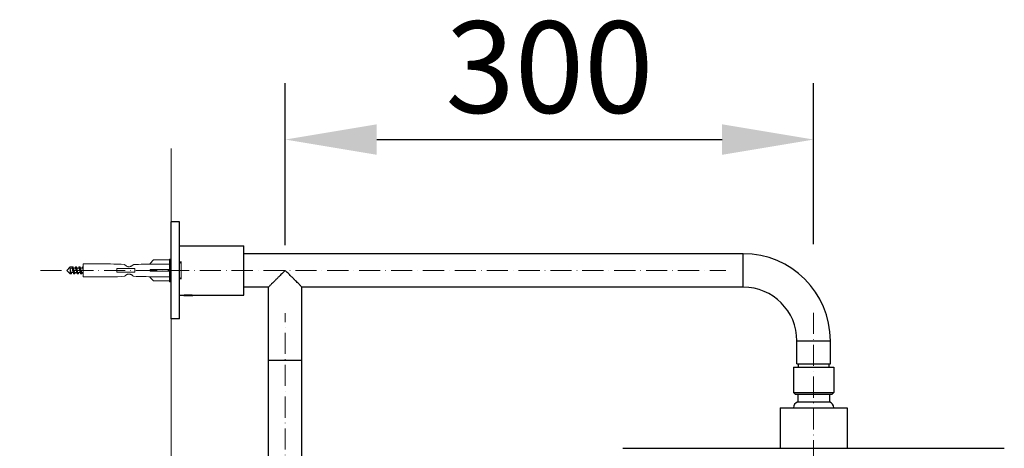
# Model space of a CAD drawing. Units: inches. Extents: x 695 to 2915, y 27 to 2785.
# Drawn here: x 1279 to 1838, y 1806 to 2050 of the extents above; entities that cross this region are included whole.
import ezdxf

# ---------------------------------------------------------------- set-up
doc = ezdxf.new("R2010")
doc.units = ezdxf.units.IN
doc.header["$MEASUREMENT"] = 0
doc.linetypes.add('ACAD_ISO10W100', pattern=[18, 12, -3, 0, -3])
doc.layers.get('DEFPOINTS').update_dxf_attribs({"color": 16})
for name, color, linetype, lineweight in [('Center Line', 250, 'ACAD_ISO10W100', 15), ('DIM', 3, 'Continuous', 13), ('Phu kien', 250, 'Continuous', 18)]:
    doc.layers.add(name, color=color, linetype=linetype, lineweight=lineweight)
doc.styles.get("Standard").update_dxf_attribs({"font": 'arial_0.ttf'})
doc.dimstyles.new('1-40', dxfattribs={"dimscale": 40, "dimtxt": 1.3, "dimasz": 1.3, "dimexe": 0.8, "dimexo": 0.8, "dimgap": 0.35, "dimtad": 1, "dimdec": 0, "dimrnd": 0.5, "dimdsep": 46, "dimtxsty": 'Standard', "dimcen": 0.09, "dimadec": 0, "dimazin": 0, "dimtfac": 1, "dimtdec": 0, "dimtofl": 0, "dimtmove": 0, "dimatfit": 3, "dimfxl": 1, "dimtolj": 1, "dimtzin": 0, "dimarcsym": 1})

# ---------------------------------------------------------------- blocks, each defined once
blk = doc.blocks.new('*D2142')
at = {"layer": 'DEFPOINTS', "color": 0, "linetype": 'Continuous', "transparency": 16777216}
for p in [(1730.08, 1981.47), (1430.08, 1889.5), (1730.08, 1890)]:
    blk.add_point(p, dxfattribs=at)
at = {"layer": 'DIM', "color": 0, "linetype": 'Continuous', "lineweight": -2, "transparency": 16777216}
for p, q in [((1430.08, 1921.5), (1430.08, 2013.47)), ((1730.08, 1922), (1730.08, 2013.47)), ((1482.08, 1981.47), (1678.08, 1981.47))]:
    blk.add_line(p, q, dxfattribs=at)
at = {"layer": 'DIM', "color": 0, "linetype": 'Continuous', "transparency": 16777216}
for points in [[(1482.08, 1990.13), (1482.08, 1972.8), (1430.08, 1981.47)], [(1678.08, 1990.13), (1678.08, 1972.8), (1730.08, 1981.47)]]:
    blk.add_solid(points, dxfattribs=at)
at = {"layer": 'DIM', "color": 0, "linetype": 'Continuous', "transparency": 16777216, "insert": (1580.08, 2048.6), "char_height": 52, "attachment_point": 2}
blk.add_mtext('\\A1;300', dxfattribs=at)
blk = doc.blocks.new('*D2143')
at = {"layer": 'DEFPOINTS', "color": 0, "linetype": 'Continuous', "transparency": 16777216}
for p in [(1284.4, 1907.17), (1125.83, 928.07), (1316.72, 928.07)]:
    blk.add_point(p, dxfattribs=at)
at = {"layer": 'DIM', "color": 0, "linetype": 'Continuous', "lineweight": -2, "transparency": 16777216}
for p, q in [((1252.4, 1907.17), (1093.83, 1907.17)), ((1125.83, 1855.17), (1125.83, 980.07)), ((1284.72, 928.07), (1093.83, 928.07))]:
    blk.add_line(p, q, dxfattribs=at)
at = {"layer": 'DIM', "color": 0, "linetype": 'Continuous', "transparency": 16777216}
for points in [[(1117.16, 1855.17), (1134.49, 1855.17), (1125.83, 1907.17)], [(1117.16, 980.07), (1134.49, 980.07), (1125.83, 928.07)]]:
    blk.add_solid(points, dxfattribs=at)
at = {"layer": 'DIM', "color": 0, "linetype": 'Continuous', "transparency": 16777216, "insert": (1058.73, 1363.6), "char_height": 52, "attachment_point": 2, "rotation": 90}
blk.add_mtext('\\A1;1128', dxfattribs=at)

msp = doc.modelspace()

# ---------------------------------------------------------------- linework, layer by layer
at = {"linetype": 'Continuous', "lineweight": 0}
msp.add_line((1365.38, 1976.48), (1365.38, 447.22), dxfattribs=at)
at = {"linetype": 'Continuous'}
for p, q in [((1365.38, 1879.67), (1365.38, 1934.67)), ((1370.08, 1934.67), (1365.38, 1934.67)), ((1370.08, 1879.67), (1370.08, 1934.67)), ((1370.08, 1921.17), (1406.58, 1921.17)), ((1406.58, 1893.17), (1406.58, 1921.17)), ((1690.08, 1916.67), (1406.58, 1916.67)), ((1690.08, 1897.67), (1690.08, 1916.67)), ((1420.58, 1897.67), (1406.58, 1897.67)), ((1420.58, 1631.22), (1420.58, 1897.67)), ((1439.58, 1714.42), (1439.58, 1897.67)), ((1690.08, 1897.67), (1439.58, 1897.67)), ((1370.08, 1893.17), (1372.58, 1893.17)), ((1372.58, 1892.87), (1372.58, 1893.17)), ((1372.78, 1892.67), (1372.58, 1892.87)), ((1377.58, 1892.87), (1372.58, 1892.87)), ((1377.38, 1892.67), (1372.78, 1892.67)), ((1372.83, 1892.67), (1372.83, 1893.17)), ((1377.33, 1892.67), (1377.33, 1893.17)), ((1377.38, 1892.67), (1377.58, 1892.87)), ((1377.58, 1892.87), (1377.58, 1893.17)), ((1377.58, 1893.17), (1406.58, 1893.17)), ((1370.08, 1879.67), (1365.38, 1879.67)), ((1720.58, 1854.17), (1720.58, 1867.17)), ((1720.58, 1867.17), (1739.58, 1867.17)), ((1739.58, 1854.17), (1739.58, 1867.17)), ((1420.58, 1856.17), (1439.58, 1856.17)), ((1718.58, 1852.17), (1718.58, 1837.85)), ((1718.58, 1852.17), (1741.58, 1852.17)), ((1720.58, 1854.17), (1739.58, 1854.17)), ((1721.38, 1854.17), (1721.38, 1852.17)), ((1738.78, 1854.17), (1738.78, 1852.17)), ((1741.58, 1852.17), (1741.58, 1837.85)), ((1719.58, 1836.85), (1718.58, 1837.85)), ((1718.58, 1837.85), (1741.58, 1837.85)), ((1719.58, 1836.85), (1740.58, 1836.85)), ((1721.12, 1836.85), (1721.12, 1832.58)), ((1739.03, 1836.85), (1739.03, 1832.58)), ((1740.58, 1836.85), (1741.58, 1837.85)), ((1711.08, 1829.17), (1711.08, 1806.17)), ((1711.08, 1829.17), (1749.08, 1829.17)), ((1721.12, 1832.58), (1739.03, 1832.58)), ((1749.08, 1829.17), (1749.08, 1806.17)), ((1621.83, 1806.17), (1838.33, 1806.17))]:
    msp.add_line(p, q, dxfattribs=at)
for centre, radius, start, end in [((1690.08, 1867.17), 49.5, 0, 90), ((1690.08, 1867.17), 30.5, 0, 90), ((1722.14, 1829.17), 3.56, 106.6567, 180), ((1738.01, 1829.17), 3.56, 0, 73.3433)]:
    msp.add_arc(centre, radius, start, end, dxfattribs=at)
for points, start_tangent, end_tangent in [([(1430.08, 1907.17), (1428.47, 1905.56), (1426.87, 1903.96), (1425.45, 1902.55), (1424.24, 1901.33), (1423.22, 1900.31), (1422.37, 1899.46), (1421.69, 1898.79), (1421.19, 1898.29), (1420.85, 1897.94), (1420.64, 1897.74), (1420.58, 1897.67)], (-0.710738, -0.703457), (-0.707107, -0.707107)), ([(1439.58, 1897.67), (1439.51, 1897.74), (1439.3, 1897.94), (1438.96, 1898.29), (1438.46, 1898.79), (1437.78, 1899.46), (1436.94, 1900.31), (1435.92, 1901.33), (1434.7, 1902.55), (1433.28, 1903.97), (1431.68, 1905.56), (1430.08, 1907.17)], (-0.707107, 0.707107), (-0.710749, 0.703446)), ([(1372.58, 1893.17), (1372.59, 1893.17), (1372.71, 1893.19), (1372.95, 1893.23), (1373.28, 1893.28), (1373.67, 1893.32), (1374.1, 1893.36), (1374.57, 1893.39), (1375.08, 1893.4)], (0.984613, 0.174748), (0.999998, 0.00217)), ([(1375.08, 1893.4), (1375.58, 1893.39), (1376.05, 1893.36), (1376.48, 1893.32), (1376.87, 1893.28), (1377.2, 1893.23), (1377.44, 1893.19), (1377.56, 1893.17), (1377.58, 1893.17)], (0.999998, -0.002167), (0.984569, -0.174995))]:
    msp.add_spline(points, degree=3, dxfattribs=dict(at, start_tangent=start_tangent, end_tangent=end_tangent))
at = {"layer": 'Center Line'}
for p, q in [((1291.06, 1907.17), (1680.32, 1907.17)), ((1430.08, 828.04), (1430.08, 1882.84)), ((1730.08, 1762.5), (1730.08, 1883.34))]:
    msp.add_line(p, q, dxfattribs=at)
at = {"layer": 'Phu kien', "linetype": 'Continuous'}
for p, q in [((1355.38, 1913.17), (1353.38, 1911.17)), ((1364.38, 1913.17), (1355.38, 1913.17)), ((1364.38, 1900.77), (1364.38, 1913.57)), ((1364.65, 1913.57), (1364.38, 1913.57)), ((1364.65, 1900.77), (1364.65, 1913.57)), ((1370.08, 1911.17), (1371.08, 1912.17)), ((1371.08, 1902.17), (1371.08, 1912.17)), ((1306.08, 1907.17), (1308.08, 1909.17)), ((1306.08, 1907.17), (1308.08, 1905.17)), ((1307.84, 1908.44), (1308.9, 1908.44)), ((1308.08, 1909.17), (1309.56, 1909.17)), ((1308.08, 1905.17), (1308.08, 1907.05)), ((1308.9, 1908.44), (1309.05, 1909.17)), ((1310.9, 1908.44), (1309.85, 1908.44)), ((1310.77, 1908.5), (1310.76, 1908.44)), ((1310.83, 1908.74), (1310.77, 1908.5)), ((1311.05, 1909.17), (1311.56, 1909.17)), ((1312.9, 1908.44), (1311.85, 1908.44)), ((1312.77, 1908.5), (1312.76, 1908.44)), ((1312.83, 1908.74), (1312.77, 1908.5)), ((1313.05, 1909.17), (1313.56, 1909.17)), ((1314.9, 1908.44), (1313.85, 1908.44)), ((1314.77, 1908.5), (1314.76, 1908.44)), ((1314.83, 1908.74), (1314.77, 1908.5)), ((1315.05, 1909.17), (1315.38, 1909.17)), ((1315.38, 1903.52), (1315.38, 1910.82)), ((1330.82, 1910.82), (1315.38, 1910.82)), ((1334.58, 1908.17), (1334.58, 1906.17)), ((1344.79, 1908.17), (1334.58, 1908.17)), ((1344.79, 1906.17), (1334.58, 1906.17)), ((1344.79, 1908.17), (1344.79, 1906.17)), ((1353.38, 1910.75), (1353.38, 1911.17)), ((1353.38, 1906.67), (1353.38, 1907.67)), ((1353.38, 1907.67), (1364.38, 1907.67)), ((1364.38, 1906.67), (1353.38, 1906.67)), ((1355.38, 1906.67), (1355.38, 1907.67)), ((1364.38, 1910.79), (1355.59, 1910.79)), ((1308.08, 1905.17), (1308.56, 1905.17)), ((1308.7, 1905.9), (1309.76, 1905.9)), ((1308.77, 1905.61), (1308.83, 1905.82)), ((1308.83, 1905.82), (1308.85, 1905.9)), ((1310.05, 1905.17), (1310.56, 1905.17)), ((1310.7, 1905.9), (1311.76, 1905.9)), ((1310.77, 1905.61), (1310.83, 1905.82)), ((1310.83, 1905.82), (1310.85, 1905.9)), ((1312.05, 1905.17), (1312.56, 1905.17)), ((1312.7, 1905.9), (1313.76, 1905.9)), ((1312.77, 1905.61), (1312.83, 1905.82)), ((1312.83, 1905.82), (1312.85, 1905.9)), ((1314.05, 1905.17), (1314.56, 1905.17)), ((1314.7, 1905.9), (1315.38, 1905.9)), ((1314.77, 1905.61), (1314.83, 1905.82)), ((1314.83, 1905.82), (1314.85, 1905.9)), ((1330.82, 1903.52), (1315.38, 1903.52)), ((1353.38, 1903.17), (1353.38, 1903.59)), ((1353.38, 1903.17), (1355.38, 1901.17)), ((1364.38, 1901.17), (1355.38, 1901.17)), ((1364.38, 1903.55), (1355.59, 1903.55)), ((1364.65, 1900.77), (1364.38, 1900.77)), ((1370.08, 1903.17), (1371.08, 1902.17))]:
    msp.add_line(p, q, dxfattribs=at)
msp.add_lwpolyline([(1307.99, 1907.96), (1307.94, 1908.11), (1307.84, 1908.48)], dxfattribs=at)
for centre, radius, start, end in [((1362.62, 1911.7), 2.75, 0, 42.7063), ((1309.55, 1908.84), 1.76, 189.511, 191.8368), ((1341.38, 1911.3), 2.05, 272.3077, 274.5849), ((1362.62, 1902.64), 2.75, 317.2937, 0)]:
    msp.add_arc(centre, radius, start, end, dxfattribs=at)
for centre, major_axis, ratio, start_param, end_param in [((1330.82, 1907.17), (19.37, 0), 0.188468, 1.147291, 1.570796), ((1361.4, 1907.17), (42.4, 0), 0.086079, 1.708215, 1.994302), ((1330.82, 1907.17), (19.37, 0), 0.188468, -1.570796, -1.147291), ((1361.4, 1907.17), (42.4, 0), 0.086079, -1.994302, -1.708215)]:
    msp.add_ellipse(centre, major_axis=major_axis, ratio=ratio, start_param=start_param, end_param=end_param, dxfattribs=at)
for points, start_tangent, end_tangent in [([(1307.82, 1908.55), (1307.73, 1908.73), (1307.64, 1908.74)], (-0.164592, 0.986362), (-0.707107, -0.707107)), ([(1308.08, 1907.05), (1307.99, 1907.66), (1307.9, 1908.18), (1307.83, 1908.48)], (-0.130667, 0.991426), (-0.20442, 0.978883)), ([(1307.99, 1907.96), (1308.12, 1907.5), (1308.26, 1906.95), (1308.4, 1906.44), (1308.53, 1906.07), (1308.67, 1905.9), (1308.7, 1905.91)], (0.293158, -0.956064), (0.979908, 0.199449)), ([(1308.08, 1907.05), (1308.2, 1906.3), (1308.32, 1905.68), (1308.45, 1905.29), (1308.56, 1905.17)], (0.157474, -0.987523), (0.962766, -0.270335)), ([(1308.9, 1908.44), (1309.04, 1908.32), (1309.18, 1907.99), (1309.32, 1907.5), (1309.46, 1906.95), (1309.6, 1906.44), (1309.62, 1906.38)], (1, 0), (0.305828, -0.952087)), ([(1309.05, 1909.17), (1309.16, 1909.05), (1309.27, 1908.7), (1309.38, 1908.17), (1309.49, 1907.51), (1309.6, 1906.82), (1309.71, 1906.17), (1309.77, 1905.87)], (1, 0), (0.20581, -0.978592)), ([(1309.77, 1908.74), (1309.67, 1909.04), (1309.56, 1909.17)], (-0.238931, 0.971037), (-1, 0)), ([(1309.83, 1908.47), (1309.78, 1908.68), (1309.77, 1908.74)], (-0.205257, 0.978708), (-0.238931, 0.971037)), ([(1310.56, 1905.17), (1310.44, 1905.29), (1310.33, 1905.63), (1310.22, 1906.16), (1310.11, 1906.81), (1310, 1907.5), (1309.89, 1908.15), (1309.83, 1908.47)], (-1, 0), (-0.205257, 0.978708)), ([(1309.98, 1907.96), (1310.06, 1907.72), (1310.2, 1907.18), (1310.34, 1906.64), (1310.48, 1906.2), (1310.62, 1905.95), (1310.7, 1905.91)], (0.312901, -0.949786), (0.992853, -0.119343)), ([(1310.83, 1908.74), (1310.94, 1909.05), (1311.05, 1909.17)], (0.237617, 0.971359), (1, 0)), ([(1310.9, 1908.43), (1310.98, 1908.4), (1311.12, 1908.15), (1311.26, 1907.72), (1311.4, 1907.18), (1311.54, 1906.64), (1311.62, 1906.38)], (0.99643, -0.084421), (0.307637, -0.951504)), ([(1311.05, 1909.17), (1311.16, 1909.04), (1311.27, 1908.68), (1311.38, 1908.15), (1311.49, 1907.5), (1311.61, 1906.81), (1311.72, 1906.16), (1311.77, 1905.87)], (1, 0), (0.205895, -0.978574)), ([(1311.77, 1908.74), (1311.67, 1909.05), (1311.56, 1909.17)], (-0.23743, 0.971405), (-1, 0)), ([(1311.83, 1908.47), (1311.78, 1908.71), (1311.77, 1908.74)], (-0.205854, 0.978583), (-0.23743, 0.971405)), ([(1312.56, 1905.17), (1312.44, 1905.29), (1312.33, 1905.64), (1312.22, 1906.17), (1312.11, 1906.82), (1312, 1907.52), (1311.89, 1908.17), (1311.83, 1908.47)], (-1, 0), (-0.205854, 0.978583)), ([(1311.99, 1907.96), (1312, 1907.91), (1312.14, 1907.41), (1312.28, 1906.86), (1312.42, 1906.37), (1312.56, 1906.03), (1312.7, 1905.9), (1312.7, 1905.9)], (0.298594, -0.95438), (0.997769, 0.066757)), ([(1312.83, 1908.74), (1312.94, 1909.05), (1313.05, 1909.17)], (0.236737, 0.971574), (1, 0)), ([(1312.9, 1908.44), (1312.93, 1908.44), (1313.06, 1908.28), (1313.2, 1907.91), (1313.34, 1907.41), (1313.48, 1906.86), (1313.62, 1906.38)], (0.981253, 0.192722), (0.280318, -0.959907)), ([(1313.05, 1909.17), (1313.16, 1909.05), (1313.27, 1908.71), (1313.38, 1908.17), (1313.49, 1907.52), (1313.6, 1906.82), (1313.71, 1906.17), (1313.77, 1905.87)], (1, 0), (0.205815, -0.978591)), ([(1313.77, 1908.74), (1313.67, 1909.04), (1313.56, 1909.17)], (-0.23907, 0.971002), (-1, 0)), ([(1313.83, 1908.47), (1313.78, 1908.68), (1313.77, 1908.74)], (-0.205182, 0.978724), (-0.23907, 0.971002)), ([(1314.56, 1905.17), (1314.45, 1905.29), (1314.34, 1905.63), (1314.22, 1906.16), (1314.11, 1906.81), (1314, 1907.49), (1313.89, 1908.15), (1313.83, 1908.47)], (-1, 0), (-0.205182, 0.978724)), ([(1313.98, 1907.96), (1314.08, 1907.63), (1314.22, 1907.09), (1314.36, 1906.56), (1314.5, 1906.15), (1314.64, 1905.92), (1314.7, 1905.92)], (0.290324, -0.956928), (0.998939, 0.046044)), ([(1314.83, 1908.74), (1314.94, 1909.05), (1315.05, 1909.17)], (0.23762, 0.971358), (1, 0)), ([(1314.9, 1908.43), (1315.01, 1908.37), (1315.14, 1908.09), (1315.28, 1907.63), (1315.38, 1907.27)], (0.98085, -0.194765), (0.236401, -0.971656)), ([(1315.05, 1909.17), (1315.16, 1909.04), (1315.28, 1908.68), (1315.38, 1908.19)], (1, 0), (0.18444, -0.982844)), ([(1341.46, 1909.25), (1340.94, 1909.29), (1340.46, 1909.44), (1340.03, 1909.65), (1339.65, 1909.87), (1339.32, 1910.1), (1339.03, 1910.31), (1338.78, 1910.5)], (-0.999194, -0.040138), (-0.788204, 0.615414)), ([(1343.97, 1910.5), (1343.78, 1910.35), (1343.56, 1910.19), (1343.32, 1910.02), (1343.06, 1909.85), (1342.77, 1909.67), (1342.42, 1909.5), (1341.98, 1909.33), (1341.54, 1909.26)], (-0.788204, -0.615414), (-0.99681, -0.079809)), ([(1308.56, 1905.17), (1308.57, 1905.17), (1308.69, 1905.35), (1308.77, 1905.6)], (0.962766, -0.270335), (0.247528, 0.968881)), ([(1309.77, 1905.87), (1309.83, 1905.64), (1309.83, 1905.61)], (0.20581, -0.978592), (0.237623, -0.971357)), ([(1309.83, 1905.61), (1309.94, 1905.29), (1310.05, 1905.17)], (0.237623, -0.971357), (1, 0)), ([(1310.77, 1905.61), (1310.67, 1905.29), (1310.56, 1905.17)], (-0.237147, -0.971474), (-1, 0)), ([(1311.77, 1905.87), (1311.83, 1905.63), (1311.83, 1905.61)], (0.205895, -0.978574), (0.23762, -0.971358)), ([(1311.83, 1905.61), (1311.94, 1905.29), (1312.05, 1905.17)], (0.23762, -0.971358), (1, 0)), ([(1312.77, 1905.61), (1312.67, 1905.29), (1312.56, 1905.17)], (-0.237479, -0.971393), (-1, 0)), ([(1313.77, 1905.87), (1313.83, 1905.64), (1313.83, 1905.61)], (0.205815, -0.978591), (0.23762, -0.971358)), ([(1313.83, 1905.61), (1313.94, 1905.29), (1314.05, 1905.17)], (0.23762, -0.971358), (1, 0)), ([(1314.77, 1905.61), (1314.73, 1905.47), (1314.64, 1905.25), (1314.56, 1905.17)], (-0.248344, -0.968672), (-1, 0)), ([(1338.78, 1903.84), (1338.97, 1903.99), (1339.19, 1904.16), (1339.44, 1904.33), (1339.7, 1904.5), (1339.99, 1904.67), (1340.36, 1904.86), (1340.82, 1905.02), (1341.33, 1905.09), (1341.84, 1905.04)], (0.788204, 0.615414), (0.976922, -0.213599)), ([(1341.84, 1905.04), (1342.32, 1904.89), (1342.74, 1904.68), (1343.11, 1904.46), (1343.44, 1904.24), (1343.73, 1904.03), (1343.97, 1903.84)], (0.976922, -0.213599), (0.788204, -0.615414))]:
    msp.add_spline(points, degree=3, dxfattribs=dict(at, start_tangent=start_tangent, end_tangent=end_tangent))

# ---------------------------------------------------------------- dimensions: what is measured, and where the dimension line sits
at = {"layer": 'DIM', "linetype": 'Continuous'}
dim = msp.add_linear_dim(base=(1730.08, 1981.47), p1=(1430.08, 1889.5), p2=(1730.08, 1890), dimstyle='1-40', dxfattribs=at)
dim.commit()
dim.dimension.update_dxf_attribs({"geometry": '*D2142', "text_midpoint": (1580.08, 1981.47), "dimtype": 160})
dim = msp.add_linear_dim(base=(1125.83, 928.07), p1=(1284.4, 1907.17), p2=(1316.72, 928.07), angle=270, text='1128', dimstyle='1-40', dxfattribs=at)
dim.commit()
dim.dimension.update_dxf_attribs({"geometry": '*D2143', "text_midpoint": (1125.83, 1363.6), "dimtype": 160})

doc.saveas('drawing.dxf')
